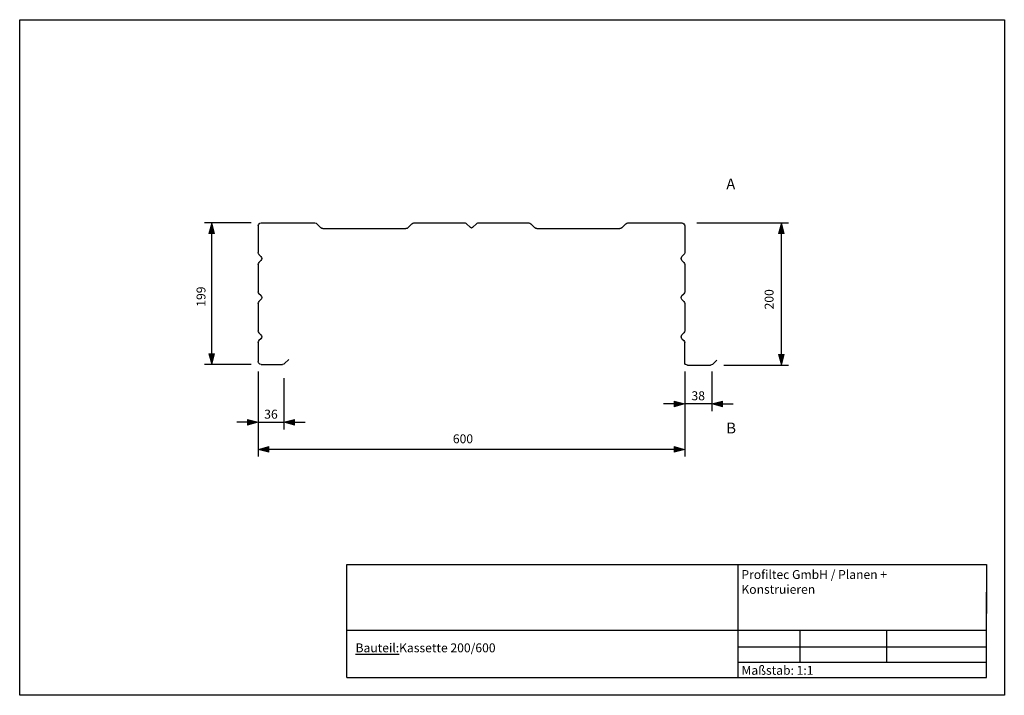
# Model space of a CAD drawing. Extents: x 2081 to 3466, y -859 to 91.
import ezdxf

# ---------------------------------------------------------------- set-up
doc = ezdxf.new("R2010")
doc.units = 0
doc.layers.get('0').update_dxf_attribs({"linetype": 'CONTINUOUS'})
doc.layers.get('DEFPOINTS').update_dxf_attribs({"linetype": 'CONTINUOUS'})
for name, color, linetype in [('_Profiltec_Bemaßung', 20, 'CONTINUOUS'), ('_Profiltec_Texte', 241, 'CONTINUOUS'), ('_Profitec_Bleche', 9, 'CONTINUOUS')]:
    doc.layers.add(name, color=color, linetype=linetype)
doc.layers.add('C', color=7, linetype='CONTINUOUS', lineweight=18)
doc.styles.add('arial', font='arial.ttf')
doc.styles.add('LCTX0-400-0-0-Arial', font='arial.ttf', dxfattribs={"width": 0.8})
doc.dimstyles.new('DIN', dxfattribs={"dimtxt": 12.627046, "dimasz": 14.999084, "dimexe": 10, "dimexo": 0, "dimgap": 0.1, "dimtad": 1, "dimdec": 1, "dimzin": 3, "dimtxsty": 'arial', "dimblk": 'VW_FILLEDARROW', "dimblk1": 'VW_FILLEDARROW', "dimblk2": 'VW_FILLEDARROW', "dimcen": 0, "dimazin": 0, "dimtfac": 1, "dimtdec": 1, "dimtix": 1, "dimtmove": 0, "dimatfit": 0, "dimldrblk": 'VW_FILLEDARROW', "dimfxl": 0, "dimfrac": 2, "dimtolj": 1, "dimtzin": 3, "dimarcsym": 0})

# ---------------------------------------------------------------- blocks, each defined once
blk = doc.blocks.new('VW_FILLEDARROW')
at = {"linetype": 'Continuous', "lineweight": 0}
blk.add_hatch(color=0, dxfattribs=at).paths.add_polyline_path([(-1, 0.268), (0, 0), (-1, -0.268)])
at = {"color": 0, "linetype": 'Continuous', "lineweight": 5, "flags": 128}
blk.add_lwpolyline([(-1, 0.268), (0, 0), (-1, -0.268)], close=True, dxfattribs=at)
blk = doc.blocks.new('*D72')
at = {"layer": '_Profiltec_Bemaßung', "color": 0, "lineweight": -2}
for p, q in [((3016.7, -403.8), (3016.7, -459.3)), ((3054.7, -403.8), (3054.7, -459.3)), ((3001.7, -449.3), (2986.7, -449.3)), ((3054.7, -449.3), (3016.7, -449.3)), ((3069.7, -449.3), (3084.7, -449.3))]:
    blk.add_line(p, q, dxfattribs=at)
at = {"layer": 'DEFPOINTS', "color": 0}
for p in [(3016.7, -403.8), (3054.7, -403.8), (3016.7, -449.3)]:
    blk.add_point(p, dxfattribs=at)
at = {"layer": '_Profiltec_Bemaßung', "color": 0, "lineweight": -2, "xscale": 14.99908447265625, "yscale": 14.99908447265625, "zscale": 14.99908447265625}
blk.add_blockref('VW_FILLEDARROW', (3016.7, -449.3), dxfattribs=at)
at = {"layer": '_Profiltec_Bemaßung', "color": 0, "lineweight": -2, "xscale": 14.99908447265625, "yscale": 14.99908447265625, "zscale": 14.99908447265625, "rotation": 180}
blk.add_blockref('VW_FILLEDARROW', (3054.7, -449.3), dxfattribs=at)
at = {"layer": '_Profiltec_Bemaßung', "color": 0, "insert": (3035.7, -437.8), "char_height": 12.63, "attachment_point": 5, "style": 'arial'}
blk.add_mtext('\\A1;38', dxfattribs=at)
blk = doc.blocks.new('*D73')
at = {"layer": '_Profiltec_Bemaßung', "color": 0, "lineweight": -2}
for p, q in [((2416.7, -412.9), (2416.7, -485.1)), ((2452.7, -412.9), (2452.7, -485.1)), ((2401.7, -475.1), (2386.7, -475.1)), ((2416.7, -475.1), (2452.7, -475.1)), ((2467.7, -475.1), (2482.7, -475.1))]:
    blk.add_line(p, q, dxfattribs=at)
at = {"layer": 'DEFPOINTS', "color": 0}
for p in [(2416.7, -412.9), (2452.7, -412.9), (2452.7, -475.1)]:
    blk.add_point(p, dxfattribs=at)
at = {"layer": '_Profiltec_Bemaßung', "color": 0, "lineweight": -2, "xscale": 14.99908447265625, "yscale": 14.99908447265625, "zscale": 14.99908447265625}
blk.add_blockref('VW_FILLEDARROW', (2416.7, -475.1), dxfattribs=at)
at = {"layer": '_Profiltec_Bemaßung', "color": 0, "lineweight": -2, "xscale": 14.99908447265625, "yscale": 14.99908447265625, "zscale": 14.99908447265625, "rotation": 180}
blk.add_blockref('VW_FILLEDARROW', (2452.7, -475.1), dxfattribs=at)
at = {"layer": '_Profiltec_Bemaßung', "color": 0, "insert": (2434.7, -463.7), "char_height": 12.63, "attachment_point": 5, "style": 'arial'}
blk.add_mtext('\\A1;36', dxfattribs=at)
blk = doc.blocks.new('*D74')
at = {"layer": '_Profiltec_Bemaßung', "color": 0, "lineweight": -2}
for p, q in [((2406.7, -194.8), (2341.4, -194.8)), ((2351.4, -378.8), (2351.4, -209.8)), ((2406.7, -393.8), (2341.4, -393.8))]:
    blk.add_line(p, q, dxfattribs=at)
at = {"layer": 'DEFPOINTS', "color": 0}
for p in [(2351.4, -194.8), (2406.7, -194.8), (2406.7, -393.8)]:
    blk.add_point(p, dxfattribs=at)
at = {"layer": '_Profiltec_Bemaßung', "color": 0, "lineweight": -2, "xscale": 14.99908447265625, "yscale": 14.99908447265625, "zscale": 14.99908447265625}
for p, rotation in [((2351.4, -194.8), 90), ((2351.4, -393.8), 270)]:
    blk.add_blockref('VW_FILLEDARROW', p, dxfattribs=dict(at, rotation=rotation))
at = {"layer": '_Profiltec_Bemaßung', "color": 0, "insert": (2336.3, -298.4), "char_height": 12.5, "attachment_point": 5, "rotation": 90, "style": 'arial'}
blk.add_mtext('\\A1;199', dxfattribs=at)
blk = doc.blocks.new('*D75')
at = {"layer": '_Profiltec_Bemaßung', "color": 0, "lineweight": -2}
for p, q in [((2416.7, -403.8), (2416.7, -523.3)), ((3016.7, -403.8), (3016.7, -523.3)), ((3001.7, -513.3), (2431.7, -513.3))]:
    blk.add_line(p, q, dxfattribs=at)
at = {"layer": 'DEFPOINTS', "color": 0}
for p in [(2416.7, -403.8), (3016.7, -403.8), (2416.7, -513.3)]:
    blk.add_point(p, dxfattribs=at)
at = {"layer": '_Profiltec_Bemaßung', "color": 0, "lineweight": -2, "xscale": 14.99908447265625, "yscale": 14.99908447265625, "zscale": 14.99908447265625, "rotation": 180}
blk.add_blockref('VW_FILLEDARROW', (2416.7, -513.3), dxfattribs=at)
at = {"layer": '_Profiltec_Bemaßung', "color": 0, "lineweight": -2, "xscale": 14.99908447265625, "yscale": 14.99908447265625, "zscale": 14.99908447265625}
blk.add_blockref('VW_FILLEDARROW', (3016.7, -513.3), dxfattribs=at)
at = {"layer": '_Profiltec_Bemaßung', "color": 0, "insert": (2704.8, -498.3), "char_height": 12.5, "attachment_point": 5, "style": 'arial'}
blk.add_mtext('\\A1;600', dxfattribs=at)
blk = doc.blocks.new('*D76')
at = {"layer": '_Profiltec_Bemaßung', "color": 0, "lineweight": -2}
for p, q in [((3033.8, -194.8), (3162.7, -194.8)), ((3152.7, -379.8), (3152.7, -209.8)), ((3071.8, -394.8), (3162.7, -394.8))]:
    blk.add_line(p, q, dxfattribs=at)
at = {"layer": 'DEFPOINTS', "color": 0}
for p in [(3033.8, -194.8), (3152.7, -194.8), (3071.8, -394.8)]:
    blk.add_point(p, dxfattribs=at)
at = {"layer": '_Profiltec_Bemaßung', "color": 0, "lineweight": -2, "xscale": 14.99908447265625, "yscale": 14.99908447265625, "zscale": 14.99908447265625}
for p, rotation in [((3152.7, -194.8), 90), ((3152.7, -394.8), 270)]:
    blk.add_blockref('VW_FILLEDARROW', p, dxfattribs=dict(at, rotation=rotation))
at = {"layer": '_Profiltec_Bemaßung', "color": 0, "insert": (3135.4, -302.1), "char_height": 12.5, "attachment_point": 5, "rotation": 90, "style": 'arial'}
blk.add_mtext('\\A1;200', dxfattribs=at)
blk = doc.blocks.new('B')
at = {"layer": 'C', "color": 7, "linetype": 'Continuous', "lineweight": 25}
for p, q in [((-301.5, 236.5), (-271.16, 236.5)), ((298.5, 237.5), (330.84, 237.5)), ((333.67, 236.33), (339.57, 230.43)), ((-268.33, 235.33), (-262.43, 229.43))]:
    blk.add_line(p, q, dxfattribs=at)
for centre in [(-271.16, 232.5), (330.84, 233.5)]:
    blk.add_arc(centre, 4, 45, 90, dxfattribs=at)
blk = doc.blocks.new('B-4')
at = {"layer": 'C', "color": 7, "linetype": 'Continuous', "lineweight": 25}
for p, q in [((294.5, 233.5), (294.5, 205.81)), ((-222.83, 38.67), (-217.17, 44.33)), ((-214.34, 45.5), (-97.66, 45.5)), ((-94.83, 44.33), (-89.17, 38.67)), ((-12.91, 38.09), (-6.91, 44.09)), ((-4.09, 44.09), (1.91, 38.09)), ((78.17, 38.67), (83.83, 44.33)), ((86.66, 45.5), (203.34, 45.5)), ((206.17, 44.33), (211.83, 38.67)), ((-301.5, 37.5), (-225.66, 37.5)), ((-86.34, 37.5), (-14.33, 37.5)), ((3.33, 37.5), (75.34, 37.5)), ((214.66, 37.5), (290.5, 37.5))]:
    blk.add_line(p, q, dxfattribs=at)
for centre, radius, start, end in [((-301.5, 232.5), 4, 90, 180), ((298.5, 233.5), 4, 90, 180), ((-214.34, 41.5), 4, 90, 135), ((-97.66, 41.5), 4, 45, 90), ((-5.5, 42.67), 2, 45, 135), ((86.66, 41.5), 4, 90, 135), ((203.34, 41.5), 4, 45, 90), ((-301.5, 41.5), 4, 180, 270), ((-225.66, 41.5), 4, 270, 315), ((-86.34, 41.5), 4, 225, 270), ((-14.33, 39.5), 2, 270, 315), ((3.33, 39.5), 2, 225, 270), ((75.34, 41.5), 4, 270, 315), ((214.66, 41.5), 4, 225, 270), ((290.5, 41.5), 4, 270, 0)]:
    blk.add_arc(centre, radius, start, end, dxfattribs=at)
blk = doc.blocks.new('B-7')
at = {"layer": 'C', "color": 7, "linetype": 'Continuous', "lineweight": 25}
for p, q in [((-305.5, 205.81), (-305.5, 232.5)), ((290.67, 200.33), (293.33, 202.99)), ((290.67, 194.67), (293.33, 192.01)), ((294.5, 150.81), (294.5, 189.19)), ((290.67, 145.33), (293.33, 147.99)), ((290.67, 139.67), (293.33, 137.01)), ((294.5, 95.81), (294.5, 134.19)), ((290.67, 90.33), (293.33, 92.99)), ((290.67, 84.67), (293.33, 82.01)), ((294.5, 41.5), (294.5, 79.19))]:
    blk.add_line(p, q, dxfattribs=at)
for centre, start, end in [((293.5, 197.5), 135, 225), ((290.5, 205.81), 315, 0), ((290.5, 189.19), 0, 45), ((293.5, 142.5), 135, 225), ((290.5, 150.81), 315, 0), ((290.5, 134.19), 0, 45), ((293.5, 87.5), 135, 225), ((290.5, 95.81), 315, 0), ((290.5, 79.19), 0, 45)]:
    blk.add_arc(centre, 4, start, end, dxfattribs=at)
blk = doc.blocks.new('B-8')
at = {"layer": 'C', "color": 7, "linetype": 'Continuous', "lineweight": 25}
for p, q in [((-301.67, 200.33), (-304.33, 202.99)), ((-301.67, 194.67), (-304.33, 192.01)), ((-305.5, 150.81), (-305.5, 189.19)), ((-301.67, 145.33), (-304.33, 147.99)), ((-301.67, 139.67), (-304.33, 137.01)), ((-305.5, 95.81), (-305.5, 134.19)), ((-301.67, 90.33), (-304.33, 92.99)), ((-301.67, 84.67), (-304.33, 82.01)), ((-305.5, 41.5), (-305.5, 79.19))]:
    blk.add_line(p, q, dxfattribs=at)
for centre, start, end in [((-301.5, 205.81), 180, 225), ((-304.5, 197.5), 315, 45), ((-301.5, 189.19), 135, 180), ((-301.5, 150.81), 180, 225), ((-304.5, 142.5), 315, 45), ((-301.5, 134.19), 135, 180), ((-301.5, 95.81), 180, 225), ((-304.5, 87.5), 315, 45), ((-301.5, 79.19), 135, 180)]:
    blk.add_arc(centre, 4, start, end, dxfattribs=at)
blk = doc.blocks.new('Gruppe-1')
at = {"layer": 'C', "color": 7, "xscale": -1, "rotation": 180}
for name in ['B-4', 'B-7', 'B-8', 'B']:
    blk.add_blockref(name, (9.1, 285), dxfattribs=at)

msp = doc.modelspace()

# ---------------------------------------------------------------- linework, layer by layer
for p, q in [((2541.3, -744), (2541.3, -675.1)), ((2541.3, -675.1), (3441.3, -675.1)), ((3091.3, -675.1), (3091.3, -834)), ((3441.3, -675.1), (3441.3, -744)), ((2541.3, -834), (2541.3, -714)), ((2541.3, -834), (2541.3, -714)), ((3441.3, -834), (3441.3, -714)), ((3441.3, -834), (3441.3, -714)), ((3441.3, -768), (2541.3, -768)), ((3178.7, -768), (3178.7, -812.5)), ((3300.7, -768), (3300.7, -812.5)), ((3091.3, -790.9), (3441.3, -790.9)), ((3091.3, -812.5), (3441.3, -812.5)), ((2541.3, -834), (3441.3, -834)), ((2541.3, -834), (3441.3, -834)), ((3091.3, -834), (3441.3, -834))]:
    msp.add_line(p, q)
msp.add_lwpolyline([(2081.3, -859), (2081.3, 91), (3466.3, 91), (3466.3, -859)], close=True)

# ---------------------------------------------------------------- block references
at = {"layer": '_Profitec_Bleche'}
msp.add_blockref('Gruppe-1', (2713.1, -442.3), dxfattribs=at)

# ---------------------------------------------------------------- texts
at = {"char_height": 12.5, "attachment_point": 1, "style": 'LCTX0-400-0-0-Arial'}
for s, insert, width in [('{\\fArial|b1|i0|c0|p34;Profiltec GmbH / Planen + Konstruieren}', (3096.5, -682.9), 303.338), ('{\\fArial|b1|i0|c0|p34;\\LBauteil:}', (2553.7, -786), 231.592), ('Kassette 200/600', (2615, -786), 396.592), ('Maßstab: 1:1', (3096.6, -817.6), 192.993)]:
    msp.add_mtext(s, dxfattribs=dict(at, insert=insert, width=width))
at = {"layer": '_Profiltec_Texte', "char_height": 15.2, "attachment_point": 1, "line_spacing_factor": 0.967741, "style": 'arial'}
for s, insert in [('A', (3075.2, -132.3)), ('B', (3075.2, -475.6))]:
    msp.add_mtext(s, dxfattribs=dict(at, insert=insert))

# ---------------------------------------------------------------- dimensions: what is measured, and where the dimension line sits
at = {"layer": '_Profiltec_Bemaßung'}
for base, p1, p2, picture, middle in [((2351.4, -194.8), (2406.7, -393.8), (2406.7, -194.8), '*D74', (2336.3, -298.4)), ((3152.7, -194.8), (3071.8, -394.8), (3033.8, -194.8), '*D76', (3135.4, -302.1))]:
    dim = msp.add_linear_dim(base=base, p1=p1, p2=p2, angle=270, dimstyle='DIN', override={"dimtxt": 12.5, "dimgap": 5, "dimdec": 0, "dimpost": '<>', "dimtix": 0, "dimtmove": 2}, dxfattribs=at)
    dim.commit()
    dim.dimension.update_dxf_attribs({"geometry": picture, "text_midpoint": middle, "dimtype": 160})
for base, p1, p2, picture, middle in [((2452.7, -475.1), (2416.7, -412.9), (2452.7, -412.9), '*D73', (2434.7, -463.7)), ((3016.7, -449.3), (3054.7, -403.8), (3016.7, -403.8), '*D72', (3035.7, -437.8))]:
    dim = msp.add_linear_dim(base=base, p1=p1, p2=p2, dimstyle='DIN', override={"dimgap": 5, "dimdec": 0, "dimpost": '<>', "dimtxsty": 'arial', "dimtmove": 2}, dxfattribs=at)
    dim.commit()
    dim.dimension.update_dxf_attribs({"geometry": picture, "text_midpoint": middle})
dim = msp.add_linear_dim(base=(2416.7, -513.3), p1=(3016.7, -403.8), p2=(2416.7, -403.8), dimstyle='DIN', override={"dimtxt": 12.5, "dimgap": 5, "dimdec": 0, "dimpost": '<>', "dimtix": 0, "dimtmove": 2}, dxfattribs=at)
dim.commit()
dim.dimension.update_dxf_attribs({"geometry": '*D75', "text_midpoint": (2704.8, -498.3), "dimtype": 160})

doc.saveas('drawing.dxf')
